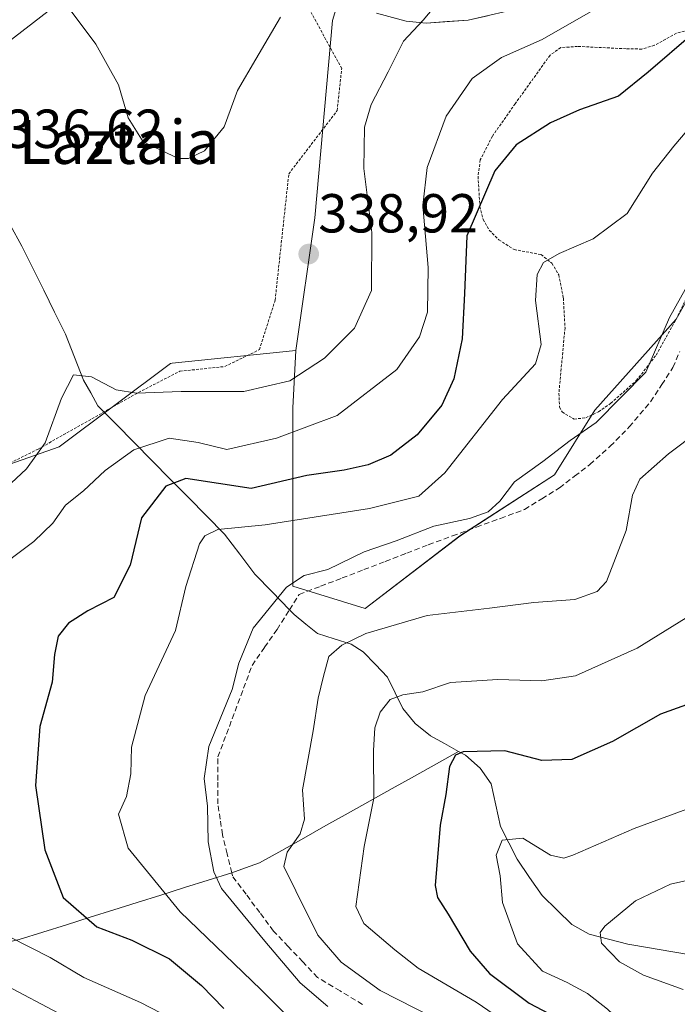
# Model space of a CAD drawing. Units: metres. Extents: x 603408 to 606835, y 4770857 to 4773222.
# Drawn here: x 605856 to 605976, y 4772599 to 4772778 of the extents above; entities that cross this region are included whole.
import ezdxf
from ezdxf.enums import TextEntityAlignment as Align

# ---------------------------------------------------------------- set-up
doc = ezdxf.new("R2010")
doc.units = ezdxf.units.M
doc.header["$MEASUREMENT"] = 0
doc.linetypes.add('TRAZOS', pattern=[0.75, 0.5, -0.25])
doc.linetypes.add('TRAZOSX2', pattern=[1.5, 1, -0.5])
for name, color, linetype, lineweight in [('Alambrada', 19, 'TRAZOS', 0), ('Arbolado forestal CxS', 92, 'Continuous', 0), ('Carátula', 7, 'Continuous', 5), ('Corriente artificial lineal', 5, 'TRAZOSX2', 13), ('Corriente natural lineal', 142, 'Continuous', 13), ('Curva de nivel maestra', 36, 'Continuous', 30), ('Curva de nivel normal', 36, 'Continuous', 0), ('Pista', 135, 'Continuous', 13), ('Pista Cxs', 135, 'Continuous', 0), ('Prado CxS', 92, 'Continuous', 0), ('Punto de cota en terreno', 7, 'Continuous', 0), ('Rótulo de punto de cota en terreno', 19, 'Continuous', 0), ('Tendido', 6, 'Continuous', 0), ('Texto cartográfico', 19, 'Continuous', 0)]:
    doc.layers.add(name, color=color, linetype=linetype, lineweight=lineweight)
doc.styles.add('Arial', font='txt', dxfattribs={"height": 0.2})

# ---------------------------------------------------------------- blocks, each defined once
blk = doc.blocks.new('*U154')
at = {"layer": 'Arbolado forestal CxS', "color": 92, "linetype": 'Continuous', "lineweight": 0}
blk.add_polyline3d([(605843.1261, 4772693.1235, 337.1789), (605863.4381, 4772700.2329, 332.5153), (605883.7503, 4772715.4663, 335.2561), (605884.0383, 4772715.4957, 335.2746), (605906.6123, 4772717.7997, 334.9048), (605906.0929, 4772707.3415, 329.8209), (605906.0927, 4772691.0923, 320.0656), (605906.0923, 4772674.8427, 313.5066), (605919.2955, 4772670.7803, 309.9678), (605936.5607, 4772683.9833, 312.8779), (605953.8261, 4772695.1543, 313.158), (605961.2001, 4772706.9131, 313.9784), (605976.0517, 4772723.5133, 314.5693), (605989.6047, 4772747.4391, 312.647)], dxfattribs=at)
blk = doc.blocks.new('*U155')
at = {"layer": 'Prado CxS', "color": 92, "linetype": 'Continuous', "lineweight": 0}
blk.add_polyline3d([(605918.0937, 4772793.7731, 339.8417), (605913.3531, 4772778.0017, 337.9068), (605910.0745, 4772742.0003, 337.6512), (605906.6123, 4772717.7997, 334.9048), (605884.0383, 4772715.4957, 335.2746), (605883.7503, 4772715.4663, 335.2561), (605863.4381, 4772700.2329, 332.5153), (605843.1261, 4772693.1235, 337.1789), (605813.1797, 4772686.9321, 345.9431), (605808.3963, 4772667.7913, 343.0356), (605835.2039, 4772649.3115, 330.5389), (605847.4581, 4772638.2831, 327.8023), (605843.1045, 4772626.9915, 328.9469), (605839.1793, 4772621.3503, 330.3883), (605839.4859, 4772618.3453, 330.7224), (605808.3955, 4772615.1561, 337.4879), (605787.2665, 4772613.9071, 340.8661), (605777.1107, 4772609.8445, 342.1322), (605754.7675, 4772607.8137, 343.7676), (605744.6115, 4772617.9691, 341.77), (605739.8361, 4772643.8665, 346.7802), (605735.8501, 4772643.8663, 346.9846)], dxfattribs=at)
blk = doc.blocks.new('*U198')
at = {"layer": 'Curva de nivel normal', "color": 36, "linetype": 'Continuous', "lineweight": 0}
blk.add_polyline3d([(605987.61, 4772637.64, 295), (605968.36, 4772630.63, 295), (605957.21, 4772625.76, 295), (605955.55, 4772625.19, 295), (605953.14, 4772625.77, 295), (605948.06, 4772628.85, 295), (605944.29, 4772628.51, 295), (605943.17, 4772625.78, 295), (605943.92, 4772621.96, 295), (605944.36, 4772617.1, 295), (605947.06, 4772609.57, 295), (605951.63, 4772604.56, 295), (605956.18, 4772602.49, 295), (605959.84, 4772600.5, 295), (605963.5, 4772597.66, 295), (605982.35, 4772579.98, 295)], dxfattribs=at)
blk = doc.blocks.new('*U211')
at = {"layer": 'Curva de nivel normal', "color": 36, "linetype": 'Continuous', "lineweight": 0}
for points in [[(605885.69, 4772595.02, 330), (605878.27, 4772598.89, 330), (605867.91, 4772603.46, 330), (605861.77, 4772607.11, 330), (605854.35, 4772610.88, 330)], [(605850.9, 4772677.07, 330), (605858.8, 4772683, 330), (605862.27, 4772686.3, 330), (605864.6, 4772689.61, 330), (605867.88, 4772692.23, 330), (605871.81, 4772695.94, 330), (605877.07, 4772699.71, 330), (605883.52, 4772701.81, 330), (605888.81, 4772701.02, 330), (605894.06, 4772699.78, 330), (605903.11, 4772701.85, 330), (605914.18, 4772705.96, 330), (605925.08, 4772714.35, 330), (605929.21, 4772720.33, 330), (605930.69, 4772724.8, 330), (605930.78, 4772732.96, 330), (605929.8, 4772744.29, 330), (605930.61, 4772751.19, 330), (605934.04, 4772760.56, 330), (605938.84, 4772767.44, 330), (605944.19, 4772771.31, 330), (605951.56, 4772774.54, 330), (605960.44, 4772779.62, 330)]]:
    blk.add_polyline3d(points, dxfattribs=at)
blk = doc.blocks.new('*U221')
at = {"layer": 'Curva de nivel normal', "color": 36, "linetype": 'Continuous', "lineweight": 0}
blk.add_polyline3d([(605865.64, 4772779.75, 340), (605870.14, 4772773.74, 340), (605874.24, 4772766.32, 340), (605876, 4772760.28, 340), (605878.77, 4772755.88, 340), (605885.19, 4772752.88, 340), (605887.05, 4772752.88, 340), (605889.98, 4772754.28, 340), (605893.53, 4772758.62, 340), (605896.01, 4772765.28, 340), (605899.35, 4772770.95, 340), (605903.85, 4772778.62, 340)], dxfattribs=at)
blk = doc.blocks.new('*U237')
at = {"layer": 'Curva de nivel normal', "color": 36, "linetype": 'Continuous', "lineweight": 0}
blk.add_polyline3d([(605912.46, 4772598.11, 315), (605907.44, 4772602.43, 315), (605900.95, 4772610.09, 315), (605893.06, 4772619.69, 315), (605891.64, 4772622.73, 315), (605890.65, 4772628.16, 315), (605890.5, 4772634.66, 315), (605889.88, 4772639.76, 315), (605890.77, 4772645.55, 315), (605895, 4772655.95, 315), (605896.21, 4772660.76, 315), (605898.85, 4772667.14, 315), (605904.92, 4772674.66, 315), (605908.18, 4772676.79, 315), (605912.45, 4772677.84, 315), (605919.11, 4772681.11, 315), (605924.94, 4772683.11, 315), (605931.82, 4772685.76, 315), (605938.3, 4772687.19, 315), (605941.71, 4772688.38, 315), (605943.88, 4772690.35, 315), (605946.55, 4772693.86, 315), (605951.72, 4772697.55, 315), (605956.67, 4772701.38, 315), (605961.44, 4772704.71, 315), (605970.48, 4772713.88, 315), (605974.8, 4772723.87, 315), (605978.84, 4772731.02, 315)], dxfattribs=at)
blk = doc.blocks.new('*U247')
at = {"layer": 'Curva de nivel normal', "color": 36, "linetype": 'Continuous', "lineweight": 0}
blk.add_polyline3d([(605906.6, 4772594.89, 320), (605900.22, 4772601.22, 320), (605885.5, 4772615.42, 320), (605876.06, 4772627.02, 320), (605874.28, 4772633.24, 320), (605875.74, 4772636.43, 320), (605876.51, 4772640.61, 320), (605876.66, 4772645.46, 320), (605879.13, 4772654.9, 320), (605884.66, 4772666.72, 320), (605886.54, 4772674.78, 320), (605889.04, 4772682.57, 320), (605890, 4772684.01, 320), (605892.37, 4772685.14, 320), (605901.06, 4772686.03, 320), (605920.09, 4772689.02, 320), (605929.06, 4772691.23, 320), (605933.83, 4772695.48, 320), (605944.38, 4772708.89, 320), (605950.38, 4772715.39, 320), (605951.42, 4772718.89, 320), (605950.4, 4772726.97, 320), (605950.65, 4772731.66, 320), (605951.84, 4772733.85, 320), (605954.67, 4772735.53, 320), (605960.9, 4772738.19, 320), (605967.09, 4772742.81, 320), (605971.75, 4772750.18, 320), (605975.65, 4772755.11, 320), (605980.47, 4772760.79, 320)], dxfattribs=at)
blk = doc.blocks.new('*U251')
at = {"layer": 'Curva de nivel normal', "color": 36, "linetype": 'Continuous', "lineweight": 0}
for points in [[(605864.46, 4772596.33, 335), (605852.74, 4772602.54, 335)], [(605853.79, 4772692.76, 335), (605857.47, 4772696.25, 335), (605860.87, 4772701, 335), (605863.84, 4772709.12, 335), (605866.05, 4772713.37, 335), (605869.33, 4772713.04, 335), (605873.84, 4772710.67, 335), (605877.57, 4772710.02, 335), (605885.72, 4772710.36, 335), (605897.17, 4772710.34, 335), (605905.52, 4772712.3, 335), (605911.84, 4772716.41, 335), (605917.36, 4772721.91, 335), (605920.46, 4772728.79, 335), (605920.53, 4772739.35, 335), (605919.05, 4772751.03, 335), (605919.18, 4772758.54, 335), (605920.39, 4772762.72, 335), (605923.5, 4772768.65, 335), (605926.26, 4772774.24, 335), (605929.89, 4772778.11, 335), (605933.1, 4772781.96, 335)]]:
    blk.add_polyline3d(points, dxfattribs=at)
blk = doc.blocks.new('*U272')
at = {"layer": 'Curva de nivel normal', "color": 36, "linetype": 'Continuous', "lineweight": 0}
blk.add_polyline3d([(605935.05, 4772594.45, 310), (605922.04, 4772601.08, 310), (605914.89, 4772606.2, 310), (605910.67, 4772611.14, 310), (605906.64, 4772619.26, 310), (605904.45, 4772623.71, 310), (605905.03, 4772626.3, 310), (605907.44, 4772629.64, 310), (605908.19, 4772632.3, 310), (605907.87, 4772637.64, 310), (605909.78, 4772648.41, 310), (605910.72, 4772654.41, 310), (605911.68, 4772658.41, 310), (605912.67, 4772662.02, 310), (605915.01, 4772664.08, 310), (605919.42, 4772666.18, 310), (605930.62, 4772669.5, 310), (605941.99, 4772670.8, 310), (605950.05, 4772671.86, 310), (605957.56, 4772672.39, 310), (605961.64, 4772673.84, 310), (605963.33, 4772675.65, 310), (605966.9, 4772685, 310), (605968.05, 4772691.42, 310), (605969.39, 4772694.32, 310), (605974.63, 4772698.96, 310), (605985.72, 4772707.29, 310)], dxfattribs=at)
blk = doc.blocks.new('*U280')
at = {"layer": 'Curva de nivel normal', "color": 36, "linetype": 'Continuous', "lineweight": 0}
blk.add_polyline3d([(605977.88, 4772669.07, 305), (605968.95, 4772663.54, 305), (605957.67, 4772658.48, 305), (605951.5, 4772657.53, 305), (605943.5, 4772657.82, 305), (605934.83, 4772657.23, 305), (605929.83, 4772655.56, 305), (605926.16, 4772655.02, 305), (605923.83, 4772654.14, 305), (605922.01, 4772651.82, 305), (605921.02, 4772649.01, 305), (605920.8, 4772644.82, 305), (605920.86, 4772636.12, 305), (605919.12, 4772627.33, 305), (605917.61, 4772616.39, 305), (605919.04, 4772613.26, 305), (605924.68, 4772608.5, 305), (605928.96, 4772605.11, 305), (605939.56, 4772598.94, 305), (605957.14, 4772586.88, 305), (605971.97, 4772573.73, 305), (605979.15, 4772568.48, 305)], dxfattribs=at)
blk = doc.blocks.new('*U284')
at = {"layer": 'Curva de nivel normal', "color": 36, "linetype": 'Continuous', "lineweight": 0}
blk.add_polyline3d([(605977.31, 4772601.22, 290), (605970.07, 4772603.88, 290), (605965.68, 4772606.27, 290), (605962.42, 4772609.67, 290), (605962.17, 4772611.62, 290), (605963.02, 4772612.78, 290), (605968.65, 4772617.41, 290), (605975.03, 4772620.46, 290), (605984.82, 4772622.67, 290)], dxfattribs=at)
blk = doc.blocks.new('*U301')
at = {"layer": 'Curva de nivel maestra', "color": 36, "linetype": 'Continuous', "lineweight": 30}
blk.add_polyline3d([(605979.16, 4772775.68, 325), (605970.96, 4772768.61, 325), (605965.54, 4772764.23, 325), (605958.4, 4772761.75, 325), (605953.11, 4772759.39, 325), (605946.83, 4772755.34, 325), (605942.92, 4772750.59, 325), (605937.84, 4772738.74, 325), (605937.43, 4772728.25, 325), (605936.98, 4772719.95, 325), (605935.49, 4772712.68, 325), (605933.27, 4772707.85, 325), (605928.8, 4772702.42, 325), (605923.99, 4772698.74, 325), (605919.83, 4772696.94, 325), (605915.45, 4772695.98, 325), (605908.65, 4772695.01, 325), (605898.45, 4772692.65, 325), (605886.54, 4772694.47, 325), (605882.88, 4772693.08, 325), (605878.48, 4772687.3, 325), (605876.4, 4772678.65, 325), (605873.4, 4772672.78, 325), (605868.68, 4772670.33, 325), (605865.11, 4772668.06, 325), (605863.26, 4772665.73, 325), (605862.56, 4772662.34, 325), (605862.13, 4772657.34, 325), (605859.91, 4772649.23, 325), (605859.14, 4772638.46, 325), (605860.82, 4772626.7, 325), (605864.16, 4772618.04, 325), (605870.32, 4772612.67, 325), (605876.68, 4772610.23, 325), (605883.58, 4772606.81, 325), (605889.42, 4772601.97, 325), (605893.48, 4772597.8, 325)], dxfattribs=at)
blk = doc.blocks.new('*U303')
at = {"layer": 'Curva de nivel maestra', "color": 36, "linetype": 'Continuous', "lineweight": 30}
blk.add_polyline3d([(605980.15, 4772653.97, 300), (605973.18, 4772651.5, 300), (605964.4, 4772646.48, 300), (605956.99, 4772643.19, 300), (605951.51, 4772643, 300), (605944.76, 4772644.81, 300), (605937.17, 4772644.58, 300), (605935.79, 4772644.01, 300), (605934.65, 4772641.94, 300), (605934.01, 4772636.82, 300), (605932.99, 4772631.22, 300), (605932.09, 4772620.23, 300), (605932.5, 4772618.02, 300), (605934.45, 4772615.01, 300), (605938.44, 4772608.26, 300), (605942, 4772604.15, 300), (605949.24, 4772598.73, 300), (605955.36, 4772595.52, 300), (605962.36, 4772589.85, 300), (605976.42, 4772576.18, 300)], dxfattribs=at)
blk = doc.blocks.new('5PATER')
at = {"layer": 'Carátula', "linetype": 'Continuous', "lineweight": 5}
h = blk.add_hatch(color=250, dxfattribs=at)
edge = h.paths.add_edge_path()
edge.add_ellipse((0, 0.01), major_axis=(-1.33, -1.34), ratio=0.999422, start_angle=0, end_angle=360)

msp = doc.modelspace()

# ---------------------------------------------------------------- linework, layer by layer
at = {"layer": 'Alambrada', "color": 19, "linetype": 'TRAZOS', "lineweight": 0}
for points in [[(605811.23, 4772681.21, 346.87), (605825.57, 4772685.9, 342.82), (605844.38, 4772692.32, 337.61), (605859.62, 4772699.84, 334.95), (605877.26, 4772709.81, 334.73), (605885.44, 4772714.04, 336.35), (605893.67, 4772714.9, 336.66), (605899.98, 4772717.98, 337.19), (605902.85, 4772726.99, 338.32), (605905.35, 4772750.05, 338.57), (605914.17, 4772761.59, 337.1), (605915, 4772769.26, 337.72), (605909.42, 4772779.49, 339.15)], [(605981.88, 4772777.3, 324.57), (605976.1, 4772775.72, 325.9), (605972.07, 4772773.5, 326.01), (605969.78, 4772772.82, 326.29), (605966.91, 4772772.87, 326.92), (605958.05, 4772773.3, 328.2), (605954.99, 4772773.08, 328.7), (605953.03, 4772771.71, 328.48), (605946.66, 4772762.85, 326.51), (605942.51, 4772756.93, 326.12), (605940.3, 4772752.59, 326.03), (605939.89, 4772749.61, 325.74), (605940.22, 4772744.11, 324.76), (605940.82, 4772741.74, 324.09), (605941.96, 4772739.74, 323.32), (605943.69, 4772738.01, 322.53), (605946.46, 4772736.25, 321.4), (605951.38, 4772735.33, 320.25), (605953.37, 4772733.74, 319.61), (605954.62, 4772731.63, 319.24), (605955.46, 4772727.39, 318.79), (605955.76, 4772721.98, 318.61), (605954.64, 4772710, 317.09), (605954.76, 4772707.51, 316.62), (605955.21, 4772706.61, 316.37), (605957.42, 4772705.3, 315.75)], [(605957.42, 4772705.3, 315.75), (605959.53, 4772705.55, 315.47), (605961.89, 4772706.63, 315.4), (605964.11, 4772708.19, 315.36), (605968.77, 4772712.32, 315.29), (605972.39, 4772716.99, 314.97), (605976.05, 4772723.53, 314.42), (605979.55, 4772730.83, 314.87)]]:
    msp.add_polyline3d(points, dxfattribs=at)
at = {"layer": 'Arbolado forestal CxS', "color": 92, "linetype": 'Continuous', "lineweight": 0}
for points in [[(605992.96, 4772986.31, 366.94), (605983.2, 4772979.1, 369.59), (605960.74, 4772934.46, 370.91), (605964.3, 4772927.1, 366.9), (605984.23, 4772911.95, 352.08), (605989.01, 4772903.18, 349.14), (605962.5, 4772850.32, 350.8), (605952, 4772836.33, 351.35), (605941.77, 4772830.38, 352.38), (605929.02, 4772828.79, 353.87), (605923.44, 4772804.86, 343.16), (605918.09, 4772793.77, 339.84), (605913.35, 4772778, 337.91), (605910.07, 4772742, 337.65), (605906.61, 4772717.8, 334.9)], [(605989.6, 4772747.44, 312.65), (605976.05, 4772723.51, 314.57), (605961.2, 4772706.91, 313.98), (605953.83, 4772695.15, 313.16), (605936.56, 4772683.98, 312.88), (605919.3, 4772670.78, 309.97), (605906.09, 4772674.84, 313.51), (605906.09, 4772691.09, 320.07), (605906.09, 4772707.34, 329.82), (605906.61, 4772717.8, 334.9), (605910.07, 4772742, 337.65), (605913.35, 4772778, 337.91), (605918.09, 4772793.77, 339.84), (605923.44, 4772804.86, 343.16), (605929.02, 4772828.79, 353.87), (605941.77, 4772830.38, 352.38), (605952, 4772836.33, 351.35), (605962.5, 4772850.32, 350.8), (605989.01, 4772903.18, 349.14)], [(605906.61, 4772717.8, 334.9), (605906.09, 4772707.34, 329.82), (605906.09, 4772691.09, 320.07), (605906.09, 4772674.84, 313.51), (605919.3, 4772670.78, 309.97), (605936.56, 4772683.98, 312.88), (605953.83, 4772695.15, 313.16), (605961.2, 4772706.91, 313.98), (605976.05, 4772723.51, 314.57), (605989.6, 4772747.44, 312.65), (606004.66, 4772767.38, 313.48), (605995.09, 4772786.52, 321.88), (606011.04, 4772791.3, 318.33), (606034.95, 4772805.66, 313.2), (606040.4, 4772816.62, 313.71), (606055.06, 4772821.33, 308.08)], [(605906.61, 4772717.8, 334.9), (605906.09, 4772707.34, 329.82), (605906.09, 4772691.09, 320.07), (605906.09, 4772674.84, 313.51), (605919.3, 4772670.78, 309.97), (605936.56, 4772683.98, 312.88), (605953.83, 4772695.15, 313.16), (605961.2, 4772706.91, 313.98), (605976.05, 4772723.51, 314.57), (605989.6, 4772747.44, 312.65), (606004.66, 4772767.38, 313.48), (605995.09, 4772786.52, 321.88), (606011.04, 4772791.3, 318.33), (606034.95, 4772805.66, 313.2), (606040.4, 4772816.62, 313.71), (606055.06, 4772821.33, 308.08)], [(605906.61, 4772717.8, 334.9), (605884.04, 4772715.5, 335.27), (605883.75, 4772715.47, 335.26), (605863.44, 4772700.23, 332.52), (605843.13, 4772693.12, 337.18), (605813.18, 4772686.93, 345.94), (605808.4, 4772667.79, 343.04), (605835.2, 4772649.31, 330.54), (605847.46, 4772638.28, 327.8), (605843.1, 4772626.99, 328.95), (605839.18, 4772621.35, 330.39), (605839.49, 4772618.35, 330.72), (605808.4, 4772615.16, 337.49), (605787.27, 4772613.91, 340.87), (605777.11, 4772609.84, 342.13), (605754.77, 4772607.81, 343.77), (605744.61, 4772617.97, 341.77), (605739.84, 4772643.87, 346.78), (605735.85, 4772643.87, 346.98)]]:
    msp.add_polyline3d(points, dxfattribs=at)
at = {"layer": 'Corriente artificial lineal', "color": 5, "linetype": 'TRAZOSX2', "lineweight": 13}
for points in [[(605905.46, 4772670.51, 313.93), (605907.23, 4772673.3, 314.61), (605911.16, 4772674.81, 314.85), (605915.09, 4772676.32, 314.24), (605919.02, 4772677.84, 313.88), (605922.95, 4772679.35, 313.85), (605926.88, 4772680.87, 313.8), (605930.81, 4772682.38, 313.7), (605935.2, 4772683.99, 313.87), (605939.59, 4772685.6, 314.43), (605943.98, 4772687.2, 314.65), (605948.37, 4772688.81, 314.41), (605951.55, 4772690.79, 314.15), (605954.73, 4772692.76, 313.78), (605957.52, 4772694.91, 313.61), (605960.3, 4772697.05, 313.37), (605964.01, 4772700.34, 313.25), (605967.49, 4772703.89, 313.5), (605969.43, 4772706.18, 313.69), (605971.37, 4772708.46, 313.88), (605973.41, 4772711.6, 314.26), (605975.45, 4772714.74, 314.43), (605976.69, 4772717.65, 314.29)], [(605894.92, 4772622.54, 313.7), (605894.09, 4772626.01, 313.87), (605893.26, 4772629.48, 314.15), (605892.83, 4772632.29, 314.3), (605892.41, 4772635.09, 314.37), (605892.41, 4772639.38, 314.42), (605892.41, 4772643.66, 314.47), (605893.97, 4772647.84, 314.55), (605895.53, 4772652.02, 314.48), (605897.09, 4772656.2, 314.42), (605898.65, 4772660.38, 314.33), (605900.93, 4772663.67, 314.13), (605903.2, 4772666.95, 313.8), (605905.46, 4772670.51, 313.93)], [(605918.8, 4772598.51, 312.6), (605914.7, 4772600.98, 312.62), (605910.61, 4772603.45, 313.38), (605907.93, 4772606.27, 313.39), (605905.25, 4772609.09, 313.34), (605902.57, 4772611.91, 313.32), (605900.06, 4772615.26, 313.13), (605897.56, 4772618.62, 313.09), (605895.05, 4772621.97, 313.69), (605894.92, 4772622.54, 313.7)]]:
    msp.add_polyline3d(points, dxfattribs=at)
at = {"layer": 'Corriente natural lineal', "color": 142, "linetype": 'Continuous', "lineweight": 13}
for points in [[(605854.48, 4772740.78, 336.29), (605856.65, 4772736.88, 336.08), (605858.63, 4772732.86, 336.12), (605860.62, 4772728.85, 335.91), (605862.6, 4772724.84, 335.72), (605864.58, 4772720.83, 335.55), (605866.23, 4772716.62, 335.15), (605867.88, 4772712.42, 334.86), (605869.2, 4772710.08, 334.61), (605870.52, 4772707.74, 334.28), (605873.82, 4772704.4, 333.02), (605877.12, 4772701.05, 330.27), (605880.42, 4772697.7, 327.79), (605883.72, 4772694.35, 325.33), (605887.02, 4772691.01, 323.02), (605890.32, 4772687.66, 321.37), (605893.62, 4772684.31, 319.64), (605896.38, 4772680.68, 317.7), (605899.14, 4772677.04, 316.32), (605902.3, 4772673.77, 315.22), (605905.46, 4772670.51, 313.93)], [(605905.46, 4772670.51, 313.93), (605906.31, 4772669.63, 313.43), (605908.43, 4772667.91, 312.34), (605910.56, 4772666.19, 311.2), (605913.63, 4772665.2, 310.29), (605916.7, 4772664.22, 309.46), (605918.95, 4772662.82, 308.6), (605921.16, 4772660.53, 307.37), (605923.37, 4772658.24, 306.26), (605924.76, 4772655.39, 305.36), (605926.15, 4772652.53, 304.34), (605928.43, 4772649.78, 303.25), (605931.22, 4772647.54, 302.21), (605933.77, 4772646.12, 301.24), (605936.33, 4772644.69, 299.9)], [(605936.33, 4772644.69, 299.9), (605932.29, 4772642.43, 301.21), (605928.26, 4772640.17, 302.48), (605924.23, 4772637.91, 303.76), (605920.19, 4772635.65, 305.14), (605916.16, 4772633.4, 307.22), (605912.13, 4772631.14, 308.37), (605908.1, 4772628.88, 309.42), (605904.06, 4772626.62, 310.44), (605900.03, 4772624.36, 311.86), (605897.47, 4772623.45, 312.94), (605894.92, 4772622.54, 313.7)], [(605936.33, 4772644.69, 299.9), (605937.57, 4772644, 299.56), (605940.27, 4772641.63, 298.92), (605942.31, 4772638.75, 297.91), (605943.16, 4772634.88, 296.8), (605944, 4772631.01, 295.65), (605945.5, 4772628.01, 294.38), (605947, 4772625, 293.58), (605949.29, 4772621.69, 293.24), (605951.58, 4772618.38, 292.22), (605954.3, 4772615.73, 291.84), (605957.02, 4772613.08, 290.96), (605960.15, 4772611.36, 290.55), (605963.69, 4772610.44, 289.85), (605967.23, 4772609.51, 289.01), (605971.16, 4772608.83, 288.61), (605975.08, 4772608.16, 288.44), (605979.01, 4772607.48, 287.99)], [(605894.92, 4772622.54, 313.7), (605890.61, 4772621.18, 315.01), (605886.31, 4772619.83, 317.95), (605882, 4772618.47, 320.57), (605877.69, 4772617.12, 322.04), (605873.39, 4772615.76, 323.29), (605869.08, 4772614.41, 324.69), (605864.77, 4772613.05, 326.41), (605860.47, 4772611.7, 328.66), (605856.16, 4772610.34, 330.84), (605854.06, 4772609.87, 331.31), (605851.75, 4772609.94, 331.5), (605847.44, 4772609.21, 332.47), (605843.13, 4772608.48, 333.51), (605838.82, 4772607.75, 334.41), (605834.95, 4772606.75, 335.23), (605831.07, 4772605.75, 335.9), (605827.2, 4772604.75, 336.78), (605823.33, 4772603.75, 337.54)]]:
    msp.add_polyline3d(points, dxfattribs=at)
at = {"layer": 'Pista', "color": 135, "linetype": 'Continuous', "lineweight": 13}
msp.add_lwpolyline([(605948.59, 4772780.54), (605938.09, 4772778.09), (605930.44, 4772777.55), (605926.76, 4772777.89), (605921.33, 4772779.35)], dxfattribs=at)
at = {"layer": 'Pista Cxs', "color": 135, "linetype": 'Continuous', "lineweight": 0}
msp.add_polyline3d([(605941.59, 4772778.91, 333.17), (605938.09, 4772778.09, 333.28), (605934.27, 4772777.82, 333.95), (605930.44, 4772777.55, 334.71), (605926.76, 4772777.89, 335.33), (605924.05, 4772778.62, 336)], dxfattribs=at)
at = {"layer": 'Prado CxS', "color": 92, "linetype": 'Continuous', "lineweight": 0}
for points in [[(605992.96, 4772986.31, 366.94), (605983.2, 4772979.1, 369.59), (605960.74, 4772934.46, 370.91), (605964.3, 4772927.1, 366.9), (605984.23, 4772911.95, 352.08), (605989.01, 4772903.18, 349.14), (605962.5, 4772850.32, 350.8), (605952, 4772836.33, 351.35), (605941.77, 4772830.38, 352.38), (605929.02, 4772828.79, 353.87), (605923.44, 4772804.86, 343.16), (605918.09, 4772793.77, 339.84), (605913.35, 4772778, 337.91), (605910.07, 4772742, 337.65), (605906.61, 4772717.8, 334.9)], [(605906.61, 4772717.8, 334.9), (605884.04, 4772715.5, 335.27), (605883.75, 4772715.47, 335.26), (605863.44, 4772700.23, 332.52), (605843.13, 4772693.12, 337.18), (605813.18, 4772686.93, 345.94), (605808.4, 4772667.79, 343.04), (605835.2, 4772649.31, 330.54), (605847.46, 4772638.28, 327.8), (605843.1, 4772626.99, 328.95), (605839.18, 4772621.35, 330.39), (605839.49, 4772618.35, 330.72), (605808.4, 4772615.16, 337.49), (605787.27, 4772613.91, 340.87), (605777.11, 4772609.84, 342.13), (605754.77, 4772607.81, 343.77), (605744.61, 4772617.97, 341.77), (605739.84, 4772643.87, 346.78), (605735.85, 4772643.87, 346.98)]]:
    msp.add_polyline3d(points, dxfattribs=at)
at = {"layer": 'Tendido', "color": 6, "linetype": 'Continuous', "lineweight": 0}
msp.add_polyline3d([(605943.87, 4772843.4, 357.27), (605779.71, 4772716.75, 352.75), (605659.68, 4772618.31, 367.37), (605600.57, 4772574.44, 405.44), (605581.68, 4772562.16, 410.78)], dxfattribs=at)

# ---------------------------------------------------------------- block references
at = {"layer": 'Arbolado forestal CxS', "color": 92, "linetype": 'Continuous', "lineweight": 0}
msp.add_blockref('*U154', (0, 0), dxfattribs=at)
at = {"layer": 'Curva de nivel maestra', "color": 36, "linetype": 'Continuous', "lineweight": 30}
for name in ['*U301', '*U303']:
    msp.add_blockref(name, (0, 0), dxfattribs=at)
at = {"layer": 'Curva de nivel normal', "color": 36, "linetype": 'Continuous', "lineweight": 0}
for name in ['*U284', '*U280', '*U272', '*U237', '*U211', '*U251', '*U247', '*U221', '*U198']:
    msp.add_blockref(name, (0, 0), dxfattribs=at)
at = {"layer": 'Prado CxS', "color": 92, "linetype": 'Continuous', "lineweight": 0}
msp.add_blockref('*U155', (0, 0), dxfattribs=at)
at = {"layer": 'Punto de cota en terreno', "linetype": 'Continuous', "lineweight": 0}
msp.add_blockref('5PATER', (605908.98, 4772735.41, 338.92), dxfattribs=at)

# ---------------------------------------------------------------- texts
at = {"layer": 'Rótulo de punto de cota en terreno', "color": 19, "linetype": 'Continuous', "lineweight": 0, "style": 'Arial'}
for s, p in [('336,62', (605853.41, 4772752.59)), ('338,92', (605910.74, 4772737.17))]:
    msp.add_text(s, height=7, dxfattribs=at).set_placement(p, align=Align.BOTTOM_LEFT)
at = {"layer": 'Texto cartográfico', "color": 19, "linetype": 'Continuous', "lineweight": 0, "style": 'Arial'}
msp.add_text('Laztaia', height=8, dxfattribs=at).set_placement((605874.39, 4772755.87), align=Align.MIDDLE_CENTER)

doc.saveas('drawing.dxf')
